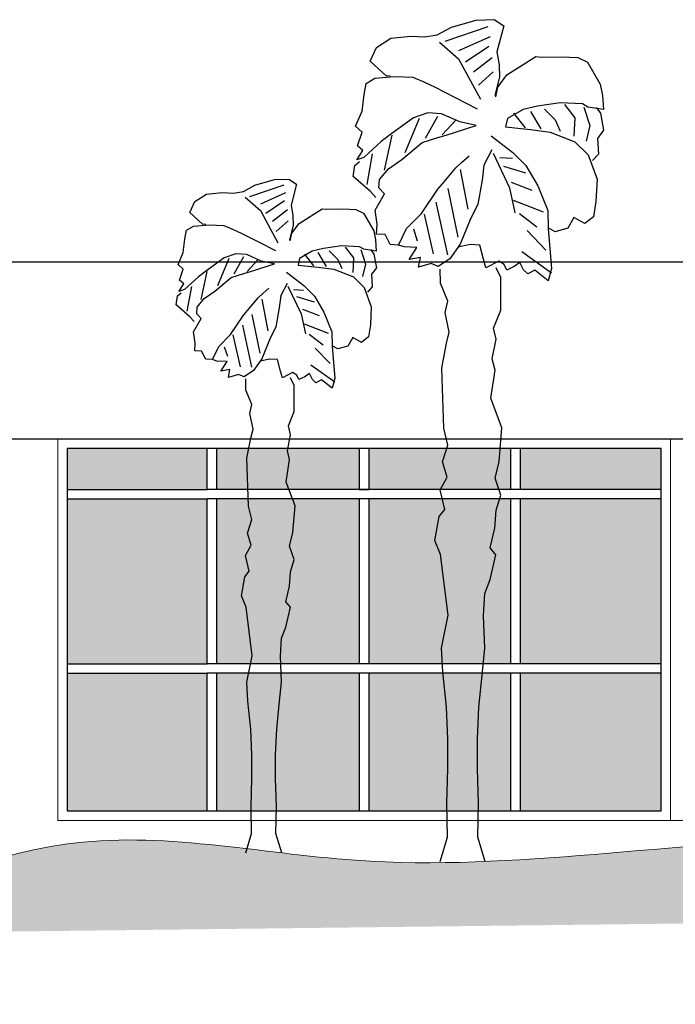
# Model space of a CAD drawing. Units: millimetres. Extents: x 658 to 1956, y 887 to 1318.
# Drawn here: x 1882 to 1887, y 1280 to 1287 of the extents above; entities that cross this region are included whole.
import ezdxf

# ---------------------------------------------------------------- set-up
doc = ezdxf.new("R2010")
doc.units = ezdxf.units.MM
doc.layers.add('BASE ELETRICA', color=253, linetype='Continuous')
doc.layers.add('BASE ELÉTRICA 2', color=30, linetype='Continuous')

# ---------------------------------------------------------------- blocks, each defined once
blk = doc.blocks.new('A$C53C62C14')
at = {"layer": 'BASE ELETRICA'}
for p, q in [((65.3, -39.6), (81.4, -31)), ((74.3, -46.8), (122.3, -30.4)), ((81.4, -31), (108.7, -23)), ((108.7, -23), (128.9, -22.6)), ((128.9, -22.6), (139.8, -29.5)), ((139.8, -29.5), (132.1, -58.7)), ((-2.7, -53.7), (13.5, -43.3)), ((13.5, -43.3), (35.6, -41.2)), ((35.6, -41.2), (51.3, -42)), ((51.3, -42), (65.3, -39.6)), ((89.5, -57), (124.9, -41.3)), ((-9.8, -69), (-2.7, -53.7)), ((68, -47.8), (89.1, -66.4)), ((96.9, -69.9), (123, -52.4)), ((105.8, -81.1), (126.8, -65.1)), ((132.1, -58.7), (134.5, -73.2)), ((143.3, -84.4), (175.7, -64)), ((175.7, -64), (182, -64.4)), ((182, -64.4), (204, -64.1)), ((204, -64.1), (222.8, -65.1)), ((222.8, -65.1), (233.3, -70.1)), ((8.2, -85.6), (-9.8, -69)), ((89.1, -66.4), (113.7, -111.6)), ((134.5, -73.2), (135.1, -87.1)), ((233.3, -70.1), (247.7, -94.6)), ((-14.2, -93.9), (-4.4, -88.1)), ((-4.4, -88.1), (17.6, -86.1)), ((12.7, -85.8), (8.2, -85.6)), ((17.6, -86.1), (37.8, -87.1)), ((37.8, -87.1), (50.1, -92.2)), ((111.3, -95.8), (127.8, -80.9)), ((135.1, -87.1), (129.6, -107.4)), ((133.2, -98.2), (143.3, -84.4)), ((-16.6, -106.3), (-14.2, -93.9)), ((50.1, -92.2), (62.3, -97.8)), ((62.3, -97.8), (85.5, -109.7)), ((130.9, -108.9), (133.2, -98.2)), ((247.7, -94.6), (250.2, -107.3)), ((-18.9, -125), (-16.6, -106.3)), ((85.5, -109.7), (110, -122.2)), ((250.2, -107.3), (251.2, -123)), ((177.4, -119.3), (161.5, -123)), ((202.7, -115.6), (177.4, -119.3)), ((227.8, -116.9), (202.7, -115.6)), ((207.6, -117.7), (219.4, -132.6)), ((233.9, -120.4), (227.8, -116.9)), ((229.4, -120.6), (236, -141.1)), ((251.2, -123), (233.9, -120.4)), ((243.3, -120.8), (247.9, -127.3)), ((-26, -141.7), (-18.9, -125)), ((54.6, -127), (38.6, -132.4)), ((65.6, -131.1), (51.8, -155.5)), ((70.2, -127.8), (54.6, -127)), ((90.4, -136.9), (70.2, -127.8)), ((161.5, -123), (144, -133.3)), ((150.6, -127.3), (163.6, -143.7)), ((169.5, -125.2), (181.1, -144.6)), ((185.3, -122.8), (197.3, -134.6)), ((247.9, -127.3), (251.4, -146.4)), ((-18.7, -148.4), (-26, -141.7)), ((38.6, -132.4), (14.4, -150.1)), ((44.9, -133.2), (29, -171.4)), ((85.6, -135.3), (70.8, -151.6)), ((75.3, -151.8), (109, -140.9)), ((109, -140.9), (90.4, -136.9)), ((144, -133.3), (141.7, -142.6)), ((141.7, -142.6), (169.8, -145.4)), ((197.3, -134.6), (202.9, -147.5)), ((219.4, -132.6), (218.3, -152.8)), ((236, -141.1), (232, -158.4)), ((-24, -163.8), (-18.7, -148.4)), ((14.4, -150.1), (2.7, -158.9)), ((14.3, -151.8), (6, -190.9)), ((65.8, -154.4), (75.3, -151.8)), ((125.5, -152.5), (149.7, -171.3)), ((169.8, -145.4), (191.7, -148.3)), ((191.7, -148.3), (219.4, -159.1)), ((251.4, -146.4), (244.7, -155.4)), ((-18, -169), (-24, -163.8)), ((2.7, -158.9), (-17, -176.7)), ((25.5, -178.9), (48.4, -159.9)), ((48.4, -159.9), (65.8, -154.4)), ((219.4, -159.1), (234.3, -173.8)), ((244.7, -155.4), (245.6, -173)), ((-24.8, -179.5), (-18, -169)), ((-7.4, -172.7), (-13.6, -206.9)), ((92.6, -182.3), (101, -175.1)), ((126.5, -168.3), (117.6, -185.3)), ((127.7, -171.9), (146.3, -210.6)), ((149.7, -171.3), (164.6, -185.9)), ((234.3, -173.8), (244.1, -201.2)), ((245.6, -173), (238.9, -180.3)), ((-28.9, -198.1), (-26.9, -185.6)), ((-26.9, -185.6), (-21.7, -181.4)), ((-17, -176.7), (-24.8, -179.5)), ((10.6, -189.3), (25.5, -178.9)), ((86, -188.2), (92.6, -182.3)), ((117.6, -185.3), (115.4, -202.3)), ((135.5, -176.8), (149.4, -177.5)), ((139.5, -186.4), (164.2, -194)), ((164.6, -185.9), (177.8, -208.6)), ((-9.5, -214.8), (-28.9, -198.1)), ((0.6, -201.4), (10.6, -189.3)), ((71.2, -206.3), (86, -188.2)), ((90.9, -190.3), (99.4, -234.6)), ((0.1, -210.8), (0.6, -201.4)), ((66, -212.3), (71.2, -206.3)), ((115.4, -202.3), (110.9, -228.9)), ((148, -204.4), (171.3, -213.2)), ((177.8, -208.6), (189, -236)), ((244.1, -201.2), (242.9, -226.2)), ((-3.6, -221.4), (-9.5, -214.8)), ((-4.3, -235.7), (6.1, -217.4)), ((6.1, -217.4), (0.1, -210.8)), ((47.5, -239.6), (66, -212.3)), ((77.2, -211.5), (88.4, -265.9)), ((146.3, -210.6), (152.3, -238.8)), ((63.9, -226.6), (76.6, -285.5)), ((110.9, -228.9), (101.9, -247.3)), ((150.1, -224.7), (184, -237.6)), ((242.9, -226.2), (240.2, -243.1)), ((-2, -251.5), (-4.3, -235.7)), ((31, -256.3), (47.5, -239.6)), ((50.6, -240.2), (60.9, -284.7)), ((157.4, -239.4), (176.9, -254.3)), ((189, -236), (189.3, -256.2)), ((-2.5, -262.7), (-2, -251.5)), ((101.9, -247.3), (91.1, -273.7)), ((218.2, -243.8), (211.3, -256)), ((230.4, -250.7), (218.2, -243.8)), ((240.2, -243.1), (230.4, -250.7)), ((6.9, -263.1), (-2.5, -262.7)), ((12.6, -274.2), (6.9, -263.1)), ((22, -274.7), (31, -256.3)), ((38.6, -256.7), (42.9, -269.9)), ((165.9, -258.6), (186.8, -280.3)), ((197.2, -259.8), (189.3, -255.3)), ((189.3, -256.2), (191.3, -278.8)), ((211.3, -256), (197.2, -259.8)), ((22, -274.7), (12.6, -274.2)), ((28.2, -276.8), (22, -274.7)), ((91.1, -273.7), (79.5, -290.2)), ((102.3, -274.3), (88.8, -277)), ((113, -274.8), (102.3, -274.3)), ((117.2, -290.7), (113, -274.8)), ((42.5, -277.5), (28.2, -276.8)), ((33.7, -291), (42.5, -277.5)), ((159.8, -282.1), (193.1, -305.8)), ((191.3, -278.8), (193.3, -300.9)), ((46.4, -288.5), (33.7, -291)), ((44.5, -299.6), (46.4, -288.5)), ((58.6, -295.4), (44.5, -299.6)), ((66.5, -298.9), (58.6, -295.4)), ((79.5, -290.2), (66.5, -298.9)), ((119.8, -300.3), (117.2, -290.7)), ((134.1, -292.9), (119.8, -300.3)), ((140.2, -296.4), (134.1, -292.9)), ((143, -302.8), (140.2, -296.4)), ((157.8, -294.1), (151.3, -298.7)), ((161.9, -302.4), (157.8, -294.1)), ((68.8, -317.5), (68.7, -301.8)), ((136.3, -311.1), (131.4, -300.4)), ((151.3, -298.7), (143, -302.8)), ((166.6, -307.1), (161.9, -302.4)), ((174.4, -303), (166.6, -307.1)), ((189.5, -314.6), (174.4, -303)), ((193.3, -300.9), (189.5, -314.6)), ((77.1, -337.6), (68.8, -317.5)), ((136.3, -331.7), (136.3, -311.1)), ((74.1, -350.2), (77.1, -337.6)), ((136.3, -347.4), (136.3, -331.7)), ((78.8, -372.1), (74.1, -350.2)), ((128.2, -367.6), (136.3, -347.4)), ((75.8, -384.6), (78.8, -372.1)), ((131.4, -380.1), (128.2, -367.6)), ((70.3, -412.5), (75.8, -384.6)), ((126.9, -402.1), (131.4, -380.1)), ((130, -414.6), (126.9, -402.1)), ((72.6, -479.7), (70.3, -412.5)), ((125.1, -446), (130, -414.6)), ((137.6, -479.1), (125.1, -446)), ((77.3, -498.5), (72.6, -479.7)), ((134.5, -516.7), (137.6, -479.1)), ((71.2, -517.3), (77.3, -498.5)), ((76.3, -534.3), (71.2, -517.3)), ((130, -535.5), (134.5, -516.7)), ((68.4, -548.7), (76.3, -534.3)), ((136.3, -554.4), (130, -535.5)), ((73.6, -570.6), (68.4, -548.7)), ((131.3, -571.4), (136.3, -554.4)), ((67.4, -578.3), (73.6, -570.6)), ((129.7, -591.5), (131.3, -571.4)), ((62.7, -605.2), (67.4, -578.3)), ((124.7, -613.5), (129.7, -591.5)), ((69.1, -620.8), (62.7, -605.2)), ((131, -621.1), (124.7, -613.5)), ((77.4, -688.9), (69.1, -620.8)), ((124.7, -648.7), (131, -621.1)), ((118.4, -664.4), (124.7, -648.7)), ((117.1, -689.5), (118.4, -664.4)), ((70.1, -725.8), (77.4, -688.9)), ((118.4, -725.8), (117.1, -689.5)), ((71.7, -752.2), (70.1, -725.8)), ((115.8, -752.2), (118.4, -725.8)), ((75.5, -791.5), (71.7, -752.2)), ((112, -791.5), (115.8, -752.2)), ((77.3, -827.2), (75.5, -791.5)), ((110.2, -827.2), (112, -791.5)), ((77.2, -860.4), (77.3, -827.2)), ((110.3, -860.4), (110.2, -827.2)), ((76, -899.5), (77.2, -860.4)), ((111.4, -899.5), (110.3, -860.4)), ((76.6, -937.2), (76, -899.5)), ((110.9, -937.2), (111.4, -899.5)), ((68.6, -964.5), (76.6, -937.2)), ((118.9, -964.5), (110.9, -937.2))]:
    blk.add_line(p, q, dxfattribs=at)

msp = doc.modelspace()

# ---------------------------------------------------------------- hatches: boundary and pattern name
at = {"layer": 'BASE ELETRICA'}
h = msp.add_hatch(color=252, dxfattribs=at)
h.dxf.hatch_style = 1
h.paths.add_polyline_path([(1883.2045, 1283.6731), (1882.1763, 1283.6731), (1882.1763, 1283.3731), (1883.2045, 1283.3731)])
h.paths.add_polyline_path([(1884.3195, 1283.6731), (1883.2745, 1283.6731), (1883.2745, 1283.3731), (1884.3195, 1283.3731)])
h.paths.add_polyline_path([(1885.4345, 1283.6731), (1884.3895, 1283.6731), (1884.3895, 1283.3731), (1885.4345, 1283.3731)])
h.paths.add_polyline_path([(1886.5363, 1283.6731), (1885.5045, 1283.6731), (1885.5045, 1283.3731), (1886.5363, 1283.3731)])
h.paths.add_polyline_path([(1886.5363, 1283.3031), (1885.5045, 1283.3031), (1885.5045, 1282.0931), (1886.5363, 1282.0931)])
h.paths.add_polyline_path([(1885.4345, 1283.3031), (1884.3895, 1283.3031), (1884.3895, 1282.0931), (1885.4345, 1282.0931)])
h.paths.add_polyline_path([(1884.3195, 1283.3031), (1883.2745, 1283.3031), (1883.2745, 1282.0931), (1884.3195, 1282.0931)])
h.paths.add_polyline_path([(1883.2045, 1283.3031), (1882.1763, 1283.3031), (1882.1763, 1282.0931), (1883.2045, 1282.0931)])
h.paths.add_polyline_path([(1883.2045, 1282.0231), (1882.1763, 1282.0231), (1882.1763, 1281.0131), (1883.2045, 1281.0131)])
h.paths.add_polyline_path([(1884.3195, 1282.0231), (1883.2745, 1282.0231), (1883.2745, 1281.0131), (1884.3195, 1281.0131)])
h.paths.add_polyline_path([(1885.4345, 1282.0231), (1884.3895, 1282.0231), (1884.3895, 1281.0131), (1885.4345, 1281.0131)])
h.paths.add_polyline_path([(1886.5363, 1282.0231), (1885.5045, 1282.0231), (1885.5045, 1281.0131), (1886.5363, 1281.0131)])
at = {"layer": 'BASE ELETRICA', "lineweight": 5}
h = msp.add_hatch(dxfattribs=at)
h.set_pattern_fill('EARTH', color=256, scale=0.02, angle=45)
h.set_pattern_definition([(45, (-1579.38207, 156.93587), (1e-17, 0.1796051224), [0.127, -0.127]), (45, (-1579.41575, 156.96955), (1e-17, 0.1796051224), [0.127, -0.127]), (45, (-1579.44942, 157.00322), (1e-17, 0.1796051224), [0.127, -0.127]), (135, (-1579.44942, 157.02567), (-0.1796051224, 1e-17), [0.127, -0.127]), (135, (-1579.41575, 157.05935), (-0.1796051224, 1e-17), [0.127, -0.127]), (135, (-1579.38207, 157.09302), (-0.1796051224, 1e-17), [0.127, -0.127])])
edge = h.paths.add_edge_path()
edge.add_line((1855.8029, 1280.7646), (1855.8029, 1280.5896))
edge.add_line((1855.8029, 1280.5896), (1850.7029, 1280.5931))
edge.add_line((1850.7029, 1280.5931), (1850.7029, 1280.1931))
edge.add_line((1850.7029, 1280.1931), (1841.3388, 1280.1931))
edge.add_line((1841.3388, 1280.1931), (1841.3388, 1280.5931))
edge.add_line((1841.3388, 1280.5931), (1838.6025, 1280.5931))
edge.add_line((1838.6025, 1280.5931), (1838.6025, 1280.7431))
edge.add_line((1838.6025, 1280.7431), (1836.8815, 1279.5931))
edge.add_line((1836.8815, 1279.5931), (1895.2719, 1280.2882))
edge.add_line((1895.2719, 1280.2882), (1895.2719, 1280.7344))
edge.add_spline(control_points=[(1895.2719, 1280.7344), (1895.2049, 1280.7312), (1895.1377, 1280.7222), (1895.0704, 1280.7131)], knot_values=[0.887735, 0.887735, 0.887735, 0.887735, 1.088303, 1.088303, 1.088303, 1.088303], degree=3, periodic=0)
edge.add_spline(control_points=[(1895.0704, 1280.7131), (1894.3921, 1280.7462), (1892.8589, 1280.8211), (1890.4329, 1280.5575), (1887.5177, 1280.9744), (1884.7557, 1280.4267), (1882.6473, 1280.9176), (1881.75, 1280.6856), (1881.5467, 1280.6331)], knot_values=[0, 0, 0, 0, 2.035178, 4.600651, 7.284685, 10.786918, 12.924742, 13.550877, 13.550877, 13.550877, 13.550877], degree=3, periodic=0)
edge.add_line((1881.5467, 1280.6331), (1881.5467, 1280.523))
edge.add_line((1881.5467, 1280.523), (1881.2967, 1280.523))
edge.add_line((1881.2967, 1280.523), (1881.2967, 1280.5931))
edge.add_line((1881.2967, 1280.5931), (1878.6613, 1280.5931))
edge.add_line((1878.6613, 1280.5931), (1878.6613, 1280.6683))
edge.add_spline(control_points=[(1878.6613, 1280.6683), (1878.2215, 1280.6935), (1877.3338, 1280.7443), (1875.0418, 1280.5008), (1872.8167, 1280.9742), (1870.6021, 1280.6015), (1869.785, 1280.7083), (1869.3276, 1280.7681)], knot_values=[0, 0, 0, 0, 1.319471, 2.663371, 6.891187, 7.972055, 9.347349, 9.347349, 9.347349, 9.347349], degree=3, periodic=0)
edge.add_line((1869.3276, 1280.7681), (1869.3276, 1280.5931))
edge.add_line((1869.3276, 1280.5931), (1867.5782, 1280.5931))
edge.add_line((1867.5782, 1280.5931), (1867.5782, 1280.7681))
edge.add_spline(control_points=[(1867.5782, 1280.7681), (1867.2493, 1280.7152), (1865.7686, 1280.477), (1863.4862, 1280.947), (1860.7626, 1280.5881), (1858.3978, 1280.8767), (1856.7349, 1280.6588), (1855.8695, 1280.757), (1855.8029, 1280.7646)], knot_values=[0, 0, 0, 0, 0.996429, 4.486034, 6.82318, 9.181187, 11.591692, 11.792837, 11.792837, 11.792837, 11.792837], degree=3, periodic=0)

# ---------------------------------------------------------------- linework, layer by layer
at = {"layer": 'BASE ELETRICA'}
for p, q in [((1883.2045, 1283.3731), (1883.2045, 1283.6731)), ((1883.2745, 1283.3731), (1883.2745, 1283.6731)), ((1884.3195, 1283.6731), (1884.3195, 1283.3731)), ((1884.3895, 1283.6731), (1884.3895, 1283.3731)), ((1885.4345, 1283.3731), (1885.4345, 1283.6731)), ((1885.5045, 1283.3731), (1885.5045, 1283.6731)), ((1882.1763, 1283.3731), (1883.2045, 1283.3731)), ((1886.5363, 1283.3731), (1883.2045, 1283.3731)), ((1884.3195, 1283.3731), (1884.3895, 1283.3731)), ((1882.1763, 1283.3031), (1883.2045, 1283.3031)), ((1886.5363, 1283.3031), (1883.2045, 1283.3031)), ((1883.2045, 1282.0931), (1883.2045, 1283.3031)), ((1883.2745, 1282.0931), (1883.2745, 1283.3031)), ((1884.3195, 1283.3031), (1884.3195, 1282.0931)), ((1884.3895, 1283.3031), (1884.3895, 1282.0931)), ((1885.4345, 1282.0931), (1885.4345, 1283.3031)), ((1885.5045, 1282.0931), (1885.5045, 1283.3031)), ((1882.1763, 1282.0931), (1883.2045, 1282.0931)), ((1886.5363, 1282.0931), (1883.2045, 1282.0931)), ((1882.1763, 1282.0231), (1883.2045, 1282.0231)), ((1886.5363, 1282.0231), (1883.2045, 1282.0231)), ((1883.2045, 1281.0131), (1883.2045, 1282.0231)), ((1883.2745, 1281.0131), (1883.2745, 1282.0231)), ((1884.3195, 1282.0231), (1884.3195, 1281.0131)), ((1884.3895, 1282.0231), (1884.3895, 1281.0131)), ((1885.4345, 1281.0131), (1885.4345, 1282.0231)), ((1885.5045, 1281.0131), (1885.5045, 1282.0231))]:
    msp.add_line(p, q, dxfattribs=at)
at = {"layer": 'BASE ELETRICA', "lineweight": 5}
for points in [[(1882.1063, 1280.9431), (1886.6063, 1280.9431), (1886.6063, 1283.7431), (1882.1063, 1283.7431)], [(1891.1063, 1280.9431), (1886.6063, 1280.9431), (1886.6063, 1283.7431), (1891.1063, 1283.7431)]]:
    msp.add_lwpolyline(points, close=True, dxfattribs=at)
at = {"layer": 'BASE ELETRICA'}
msp.add_lwpolyline([(1882.1763, 1281.0131), (1886.5363, 1281.0131), (1886.5363, 1283.6731), (1882.1763, 1283.6731)], close=True, dxfattribs=at)
at = {"layer": 'BASE ELETRICA', "lineweight": 5}
msp.add_open_spline([(1896.1502, 1280.7219), (1896.1236, 1280.7112), (1896.0464, 1280.6799), (1895.9075, 1280.7272), (1895.7745, 1280.6799), (1895.6641, 1280.7294), (1895.5669, 1280.694), (1895.3674, 1280.7531), (1895.2009, 1280.7307), (1895.0704, 1280.7131), (1895.0704, 1280.7131), (1894.3921, 1280.7462), (1892.8589, 1280.8211), (1890.4329, 1280.5575), (1887.5177, 1280.9744), (1884.7557, 1280.4267), (1882.6473, 1280.9176), (1881.75, 1280.6856), (1881.5467, 1280.6331)], degree=3, knots=[0, 0, 0, 0, 0.084238, 0.244733, 0.411875, 0.478098, 0.592147, 0.699112, 1.088303, 1.088303, 1.088303, 1.088303, 3.123481, 5.688954, 8.372988, 11.87522, 14.013045, 14.63918, 14.63918, 14.63918, 14.63918], dxfattribs=at)
at = {"layer": 'BASE ELÉTRICA 2', "ltscale": 0.02}
for p, q in [((1881.5046, 1285.0431), (1896.2002, 1285.0431)), ((1881.5046, 1283.7431), (1896.2002, 1283.7431))]:
    msp.add_line(p, q, dxfattribs=at)

# ---------------------------------------------------------------- block references
at = {"layer": 'BASE ELETRICA'}
for p, xscale, yscale, zscale in [((1884.4645, 1286.9698), 0.006562500000200089, 0.006562500000200089, 0.006562500000200089), ((1883.1265, 1285.7684), 0.005250000000160071, 0.005250000000160071, 0.005250000000160071)]:
    msp.add_blockref('A$C53C62C14', p, dxfattribs=dict(at, xscale=xscale, yscale=yscale, zscale=zscale))

doc.saveas('drawing.dxf')
